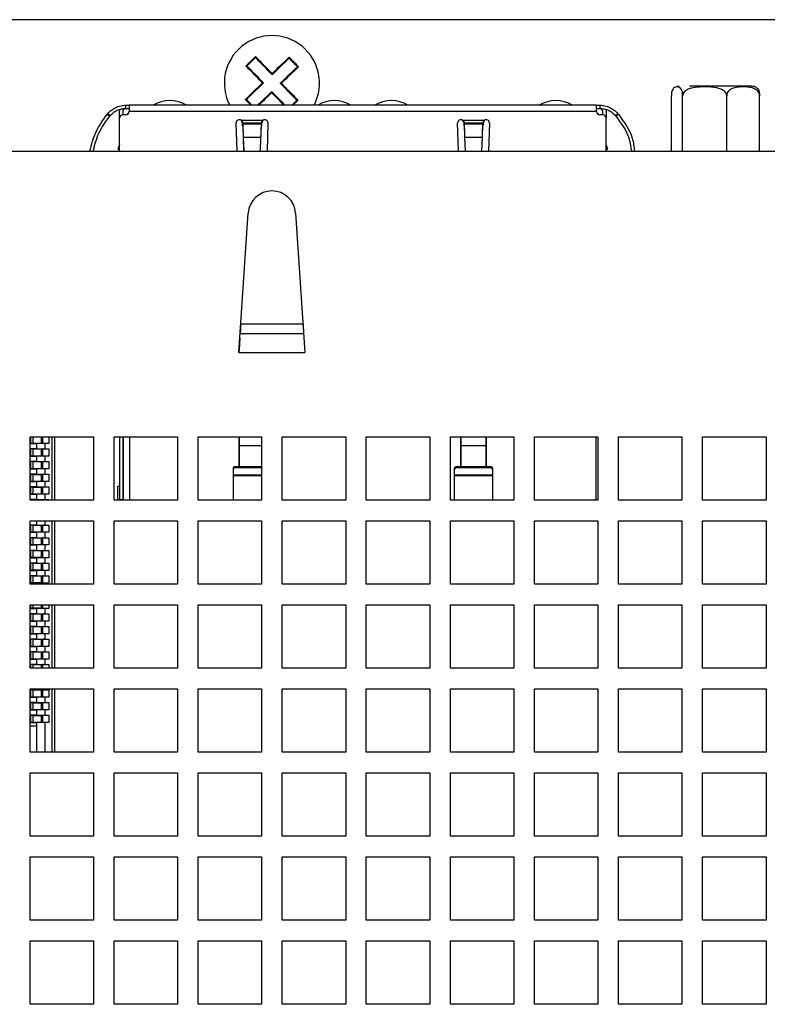
# Model space of a CAD drawing. Extents: x 121 to 1374, y 21 to 1166.
# Drawn here: x 380 to 428, y 284 to 346 of the extents above; entities that cross this region are included whole.
import ezdxf

# ---------------------------------------------------------------- set-up
doc = ezdxf.new("R2010")
doc.units = 0
doc.layers.get('0').update_dxf_attribs({"linetype": 'CONTINUOUS'})

msp = doc.modelspace()

# ---------------------------------------------------------------- linework, layer by layer
at = {"color": 7, "linetype": 'CONTINUOUS'}
for p, q in [((545.335, 345.995), (247.335, 345.995)), ((395.001, 343.378), (395.033, 343.345)), ((421.516, 337.695), (421.516, 341.195)), ((422.229, 337.695), (422.229, 341.195)), ((425.009, 337.695), (425.009, 341.195)), ((427.074, 337.695), (427.074, 341.195)), ((387.13, 340.4), (387.13, 340.6)), ((387.13, 340.6), (387.33, 340.6)), ((387.13, 340.4), (387.33, 340.4)), ((416.8, 340.6), (387.33, 340.6)), ((387.33, 340.6), (387.33, 340.2)), ((397.59, 340.6), (397.637, 340.646)), ((397.637, 340.646), (397.67, 340.613)), ((416.8, 340.2), (416.8, 340.6)), ((416.8, 340.6), (417, 340.6)), ((416.8, 340.4), (417, 340.4)), ((417, 340.6), (417, 340.4)), ((385.981, 340.065), (385.95, 340.028)), ((385.95, 340.028), (386.103, 339.899)), ((386.134, 339.936), (385.981, 340.065)), ((386.103, 339.899), (386.134, 339.936)), ((386.73, 339.8), (386.73, 340.2)), ((386.73, 337.695), (386.73, 339.8)), ((386.93, 340.2), (386.93, 340)), ((387.13, 340), (386.93, 340)), ((387.23, 340.05), (387.321, 340.142)), ((387.23, 340.027), (387.23, 340.05)), ((416.8, 340.2), (387.33, 340.2)), ((416.9, 340.05), (416.809, 340.142)), ((416.9, 340.05), (416.9, 340.027)), ((417.2, 340), (417, 340)), ((417.2, 340), (417.2, 340.2)), ((417.4, 340.2), (417.4, 339.8)), ((417.4, 337.695), (417.4, 339.8)), ((417.799, 340.125), (417.996, 339.936)), ((418.149, 340.065), (417.996, 339.936)), ((417.996, 339.936), (418.027, 339.899)), ((418.027, 339.899), (418.18, 340.028)), ((418.18, 340.028), (418.149, 340.065)), ((394.142, 337.695), (394.085, 339.48)), ((394.4, 339.65), (395.77, 339.65)), ((394.485, 339.45), (394.485, 339.55)), ((394.49, 339.477), (394.493, 339.421)), ((395.68, 339.477), (394.49, 339.477)), ((394.49, 339.304), (394.49, 339.477)), ((394.49, 339.304), (394.493, 339.247)), ((394.493, 339.421), (394.493, 339.247)), ((394.493, 339.421), (395.677, 339.421)), ((395.677, 339.421), (395.68, 339.477)), ((395.677, 339.247), (395.677, 339.421)), ((395.677, 339.247), (395.68, 339.304)), ((395.68, 339.477), (395.68, 339.304)), ((395.685, 339.55), (395.685, 339.45)), ((396.085, 339.48), (396.028, 337.695)), ((408.102, 337.695), (408.045, 339.48)), ((408.36, 339.65), (409.73, 339.65)), ((408.445, 339.45), (408.445, 339.55)), ((408.45, 339.304), (408.45, 339.477)), ((408.45, 339.477), (408.453, 339.421)), ((409.64, 339.477), (408.45, 339.477)), ((408.45, 339.304), (408.453, 339.247)), ((408.453, 339.421), (409.637, 339.421)), ((408.453, 339.421), (408.453, 339.247)), ((409.637, 339.421), (409.64, 339.477)), ((409.637, 339.247), (409.637, 339.421)), ((409.637, 339.247), (409.64, 339.304)), ((409.64, 339.477), (409.64, 339.304)), ((409.645, 339.55), (409.645, 339.45)), ((410.045, 339.48), (409.988, 337.695)), ((394.525, 338.589), (394.555, 337.695)), ((394.525, 338.589), (395.645, 338.589)), ((394.525, 338.589), (394.525, 338.535)), ((394.525, 338.535), (394.553, 337.695)), ((395.615, 337.695), (395.645, 338.589)), ((395.617, 337.695), (395.645, 338.535)), ((395.645, 338.535), (395.645, 338.589)), ((408.485, 338.589), (408.515, 337.695)), ((408.485, 338.589), (409.605, 338.589)), ((408.485, 338.589), (408.485, 338.535)), ((408.485, 338.535), (408.513, 337.695)), ((409.575, 337.695), (409.605, 338.589)), ((409.577, 337.695), (409.605, 338.535)), ((409.605, 338.535), (409.605, 338.589)), ((386.613, 337.825), (386.73, 337.778)), ((386.613, 337.825), (386.73, 337.778)), ((386.73, 338.114), (386.614, 337.825)), ((417.516, 337.825), (417.4, 338.114)), ((417.4, 337.778), (417.517, 337.825)), ((417.4, 337.778), (417.517, 337.825)), ((244.935, 337.695), (547.735, 337.695)), ((394.257, 325.014), (394.838, 333.795)), ((397.832, 333.795), (398.413, 325.014)), ((398.295, 326.795), (394.375, 326.795)), ((394.336, 326.205), (398.334, 326.205)), ((394.257, 325.014), (398.413, 325.014)), ((381.085, 319.695), (385.085, 319.695)), ((381.085, 315.695), (381.085, 319.695)), ((381.085, 319.265), (381.515, 319.265)), ((381.125, 319.695), (381.125, 319.27)), ((381.286, 319.27), (381.125, 319.27)), ((381.779, 319.27), (381.286, 319.27)), ((381.515, 318.925), (381.515, 319.265)), ((382.015, 319.265), (381.515, 319.265)), ((381.779, 319.695), (381.779, 319.27)), ((381.875, 319.27), (381.779, 319.27)), ((381.875, 319.695), (381.875, 319.27)), ((381.904, 319.27), (381.875, 319.27)), ((382.015, 319.265), (382.015, 318.925)), ((382.265, 319.265), (382.015, 319.265)), ((382.265, 319.695), (382.265, 319.265)), ((382.485, 315.695), (382.485, 319.695)), ((382.635, 319.695), (382.635, 315.695)), ((385.085, 319.695), (385.085, 315.695)), ((386.385, 319.695), (390.385, 319.695)), ((386.385, 315.695), (386.385, 319.695)), ((386.73, 319.695), (386.73, 315.72)), ((386.93, 319.695), (386.93, 315.72)), ((386.955, 319.695), (386.955, 315.695)), ((390.385, 319.695), (390.385, 315.695)), ((391.685, 319.695), (395.685, 319.695)), ((391.685, 315.695), (391.685, 319.695)), ((394.28, 317.794), (394.28, 319.695)), ((394.28, 319.535), (394.29, 319.535)), ((394.29, 319.125), (394.29, 319.695)), ((395.685, 319.695), (395.685, 315.695)), ((396.985, 319.695), (400.985, 319.695)), ((396.985, 315.695), (396.985, 319.695)), ((400.985, 319.695), (400.985, 315.695)), ((402.285, 319.695), (406.285, 319.695)), ((402.285, 315.695), (402.285, 319.695)), ((406.285, 319.695), (406.285, 315.695)), ((407.585, 319.695), (411.585, 319.695)), ((407.585, 315.695), (407.585, 319.695)), ((408.25, 317.794), (408.25, 319.695)), ((408.25, 319.535), (408.26, 319.535)), ((408.26, 319.125), (408.26, 319.695)), ((409.84, 319.125), (409.84, 319.695)), ((409.85, 319.695), (409.85, 317.794)), ((411.585, 319.695), (411.585, 315.695)), ((412.885, 319.695), (416.885, 319.695)), ((412.885, 315.695), (412.885, 319.695)), ((416.885, 319.695), (416.885, 315.695)), ((418.185, 319.695), (422.185, 319.695)), ((418.185, 315.695), (418.185, 319.695)), ((422.185, 319.695), (422.185, 315.695)), ((423.485, 319.695), (427.485, 319.695)), ((423.485, 315.695), (423.485, 319.695)), ((427.485, 319.695), (427.485, 315.695)), ((381.515, 318.925), (381.085, 318.925)), ((381.125, 318.92), (381.125, 318.47)), ((381.286, 318.92), (381.125, 318.92)), ((381.286, 318.47), (381.286, 318.92)), ((381.286, 318.92), (381.779, 318.92)), ((381.515, 318.925), (382.015, 318.925)), ((381.779, 318.92), (381.779, 318.47)), ((381.779, 318.92), (381.875, 318.92)), ((381.875, 318.92), (381.875, 318.47)), ((381.904, 318.92), (381.875, 318.92)), ((382.015, 318.925), (382.265, 318.925)), ((382.265, 318.925), (382.265, 318.465)), ((394.29, 318.62), (394.28, 318.62)), ((394.29, 317.794), (394.29, 319.125)), ((408.26, 318.62), (408.25, 318.62)), ((409.84, 319.125), (408.26, 319.125)), ((408.26, 317.794), (408.26, 319.125)), ((409.84, 317.794), (409.84, 319.125)), ((409.85, 318.62), (409.84, 318.62)), ((381.085, 318.465), (381.515, 318.465)), ((381.515, 318.125), (381.085, 318.125)), ((381.286, 318.47), (381.125, 318.47)), ((381.125, 318.12), (381.125, 317.67)), ((381.286, 318.12), (381.125, 318.12)), ((381.779, 318.47), (381.286, 318.47)), ((381.286, 317.67), (381.286, 318.12)), ((381.286, 318.12), (381.779, 318.12)), ((381.515, 318.125), (381.515, 318.465)), ((382.015, 318.465), (381.515, 318.465)), ((381.515, 318.125), (382.015, 318.125)), ((381.875, 318.47), (381.779, 318.47)), ((381.779, 318.12), (381.779, 317.67)), ((381.779, 318.12), (381.875, 318.12)), ((381.904, 318.47), (381.875, 318.47)), ((381.875, 318.12), (381.875, 317.67)), ((381.904, 318.12), (381.875, 318.12)), ((382.015, 318.465), (382.015, 318.125)), ((382.265, 318.465), (382.015, 318.465)), ((382.015, 318.125), (382.265, 318.125)), ((382.265, 318.125), (382.265, 317.665)), ((381.085, 317.665), (381.515, 317.665)), ((381.286, 317.67), (381.125, 317.67)), ((381.779, 317.67), (381.286, 317.67)), ((381.515, 317.325), (381.515, 317.665)), ((382.015, 317.665), (381.515, 317.665)), ((381.875, 317.67), (381.779, 317.67)), ((381.904, 317.67), (381.875, 317.67)), ((382.015, 317.665), (382.015, 317.325)), ((382.265, 317.665), (382.015, 317.665)), ((393.885, 317.7), (393.885, 317.632)), ((393.885, 317.632), (393.885, 317.289)), ((395.685, 317.794), (393.985, 317.794)), ((393.985, 317.726), (393.985, 317.794)), ((395.685, 317.726), (393.985, 317.726)), ((407.845, 317.632), (407.845, 317.7)), ((407.845, 317.289), (407.845, 317.632)), ((407.945, 317.726), (407.945, 317.794)), ((410.145, 317.794), (407.945, 317.794)), ((410.145, 317.726), (407.945, 317.726)), ((410.145, 317.794), (410.145, 317.726)), ((410.245, 317.7), (410.245, 317.632)), ((410.245, 317.632), (410.245, 317.289)), ((381.515, 317.325), (381.085, 317.325)), ((381.085, 316.865), (381.515, 316.865)), ((381.125, 317.32), (381.125, 316.87)), ((381.286, 317.32), (381.125, 317.32)), ((381.286, 316.87), (381.125, 316.87)), ((381.286, 316.87), (381.286, 317.32)), ((381.286, 317.32), (381.779, 317.32)), ((381.779, 316.87), (381.286, 316.87)), ((381.515, 317.325), (382.015, 317.325)), ((381.515, 316.525), (381.515, 316.865)), ((382.015, 316.865), (381.515, 316.865)), ((381.779, 317.32), (381.779, 316.87)), ((381.779, 317.32), (381.875, 317.32)), ((381.875, 316.87), (381.779, 316.87)), ((381.875, 317.32), (381.875, 316.87)), ((381.904, 317.32), (381.875, 317.32)), ((381.904, 316.87), (381.875, 316.87)), ((382.015, 317.325), (382.265, 317.325)), ((382.015, 316.865), (382.015, 316.525)), ((382.265, 316.865), (382.015, 316.865)), ((382.265, 317.325), (382.265, 316.865)), ((393.885, 317.289), (393.885, 317.22)), ((393.885, 317.22), (393.885, 315.695)), ((407.845, 317.289), (410.245, 317.289)), ((407.845, 317.22), (407.845, 317.289)), ((410.245, 317.22), (407.845, 317.22)), ((407.845, 315.695), (407.845, 317.22)), ((410.245, 317.289), (410.245, 317.22)), ((410.245, 317.22), (410.245, 315.695)), ((381.515, 316.525), (381.085, 316.525)), ((381.125, 316.52), (381.125, 316.07)), ((381.286, 316.52), (381.125, 316.52)), ((381.286, 316.07), (381.286, 316.52)), ((381.286, 316.52), (381.779, 316.52)), ((381.515, 316.525), (382.015, 316.525)), ((381.779, 316.52), (381.779, 316.07)), ((381.779, 316.52), (381.875, 316.52)), ((381.875, 316.52), (381.875, 316.07)), ((381.904, 316.52), (381.875, 316.52)), ((382.015, 316.525), (382.265, 316.525)), ((382.265, 316.525), (382.265, 316.065)), ((386.63, 315.695), (386.63, 316.57)), ((386.63, 316.57), (386.73, 316.57)), ((386.93, 316.57), (386.955, 316.57)), ((381.085, 316.065), (381.515, 316.065)), ((381.515, 315.725), (381.085, 315.725)), ((385.085, 315.695), (381.085, 315.695)), ((381.286, 316.07), (381.125, 316.07)), ((381.125, 315.72), (381.125, 315.695)), ((381.286, 315.72), (381.125, 315.72)), ((381.779, 316.07), (381.286, 316.07)), ((381.286, 315.72), (381.779, 315.72)), ((381.515, 315.725), (381.515, 316.065)), ((382.015, 316.065), (381.515, 316.065)), ((381.515, 315.725), (382.015, 315.725)), ((381.875, 316.07), (381.779, 316.07)), ((381.779, 315.72), (381.779, 315.695)), ((381.779, 315.72), (381.875, 315.72)), ((381.904, 316.07), (381.875, 316.07)), ((381.875, 315.72), (381.875, 315.695)), ((381.904, 315.72), (381.875, 315.72)), ((382.015, 316.065), (382.015, 315.725)), ((382.265, 316.065), (382.015, 316.065)), ((382.015, 315.725), (382.265, 315.725)), ((382.265, 315.725), (382.265, 315.695)), ((390.385, 315.695), (386.385, 315.695)), ((386.93, 315.72), (386.73, 315.72)), ((386.73, 315.72), (386.73, 315.695)), ((386.93, 315.72), (386.93, 315.695)), ((395.685, 315.695), (391.685, 315.695)), ((400.985, 315.695), (396.985, 315.695)), ((406.285, 315.695), (402.285, 315.695)), ((411.585, 315.695), (407.585, 315.695)), ((416.885, 315.695), (412.885, 315.695)), ((422.185, 315.695), (418.185, 315.695)), ((427.485, 315.695), (423.485, 315.695)), ((381.085, 314.395), (385.085, 314.395)), ((381.085, 310.395), (381.085, 314.395)), ((381.515, 314.125), (381.515, 314.395)), ((382.015, 314.395), (382.015, 314.125)), ((382.485, 310.395), (382.485, 314.395)), ((382.635, 314.395), (382.635, 310.395)), ((385.085, 314.395), (385.085, 310.395)), ((386.385, 314.395), (390.385, 314.395)), ((386.385, 310.395), (386.385, 314.395)), ((390.385, 314.395), (390.385, 310.395)), ((391.685, 314.395), (395.685, 314.395)), ((391.685, 310.395), (391.685, 314.395)), ((395.685, 314.395), (395.685, 310.395)), ((396.985, 314.395), (400.985, 314.395)), ((396.985, 310.395), (396.985, 314.395)), ((400.985, 314.395), (400.985, 310.395)), ((402.285, 314.395), (406.285, 314.395)), ((402.285, 310.395), (402.285, 314.395)), ((406.285, 314.395), (406.285, 310.395)), ((407.585, 314.395), (411.585, 314.395)), ((407.585, 310.395), (407.585, 314.395)), ((411.585, 314.395), (411.585, 310.395)), ((412.885, 314.395), (416.885, 314.395)), ((412.885, 310.395), (412.885, 314.395)), ((416.885, 314.395), (416.885, 310.395)), ((418.185, 314.395), (422.185, 314.395)), ((418.185, 310.395), (418.185, 314.395)), ((422.185, 314.395), (422.185, 310.395)), ((423.485, 314.395), (427.485, 314.395)), ((423.485, 310.395), (423.485, 314.395)), ((427.485, 314.395), (427.485, 310.395)), ((381.515, 314.125), (381.085, 314.125)), ((381.085, 313.665), (381.515, 313.665)), ((381.125, 314.12), (381.125, 313.67)), ((381.286, 314.12), (381.125, 314.12)), ((381.286, 313.67), (381.125, 313.67)), ((381.286, 313.67), (381.286, 314.12)), ((381.286, 314.12), (381.779, 314.12)), ((381.779, 313.67), (381.286, 313.67)), ((381.515, 314.125), (382.015, 314.125)), ((381.515, 313.325), (381.515, 313.665)), ((382.015, 313.665), (381.515, 313.665)), ((381.779, 314.12), (381.779, 313.67)), ((381.779, 314.12), (381.875, 314.12)), ((381.875, 313.67), (381.779, 313.67)), ((381.875, 314.12), (381.875, 313.67)), ((381.904, 314.12), (381.875, 314.12)), ((381.904, 313.67), (381.875, 313.67)), ((382.015, 314.125), (382.265, 314.125)), ((382.015, 313.665), (382.015, 313.325)), ((382.265, 313.665), (382.015, 313.665)), ((382.265, 314.125), (382.265, 313.665)), ((381.515, 313.325), (381.085, 313.325)), ((381.125, 313.32), (381.125, 312.87)), ((381.286, 313.32), (381.125, 313.32)), ((381.286, 312.87), (381.286, 313.32)), ((381.286, 313.32), (381.779, 313.32)), ((381.515, 313.325), (382.015, 313.325)), ((381.779, 313.32), (381.779, 312.87)), ((381.779, 313.32), (381.875, 313.32)), ((381.875, 313.32), (381.875, 312.87)), ((381.904, 313.32), (381.875, 313.32)), ((382.015, 313.325), (382.265, 313.325)), ((382.265, 313.325), (382.265, 312.865)), ((381.085, 312.865), (381.515, 312.865)), ((381.515, 312.525), (381.085, 312.525)), ((381.286, 312.87), (381.125, 312.87)), ((381.125, 312.52), (381.125, 312.07)), ((381.286, 312.52), (381.125, 312.52)), ((381.779, 312.87), (381.286, 312.87)), ((381.286, 312.07), (381.286, 312.52)), ((381.286, 312.52), (381.779, 312.52)), ((381.515, 312.525), (381.515, 312.865)), ((382.015, 312.865), (381.515, 312.865)), ((381.515, 312.525), (382.015, 312.525)), ((381.875, 312.87), (381.779, 312.87)), ((381.779, 312.52), (381.779, 312.07)), ((381.779, 312.52), (381.875, 312.52)), ((381.904, 312.87), (381.875, 312.87)), ((381.875, 312.52), (381.875, 312.07)), ((381.904, 312.52), (381.875, 312.52)), ((382.015, 312.865), (382.015, 312.525)), ((382.265, 312.865), (382.015, 312.865)), ((382.015, 312.525), (382.265, 312.525)), ((382.265, 312.525), (382.265, 312.065)), ((381.085, 312.065), (381.515, 312.065)), ((381.286, 312.07), (381.125, 312.07)), ((381.779, 312.07), (381.286, 312.07)), ((381.515, 311.725), (381.515, 312.065)), ((382.015, 312.065), (381.515, 312.065)), ((381.875, 312.07), (381.779, 312.07)), ((381.904, 312.07), (381.875, 312.07)), ((382.015, 312.065), (382.015, 311.725)), ((382.265, 312.065), (382.015, 312.065)), ((381.515, 311.725), (381.085, 311.725)), ((381.085, 311.265), (381.515, 311.265)), ((381.125, 311.72), (381.125, 311.27)), ((381.286, 311.72), (381.125, 311.72)), ((381.286, 311.27), (381.125, 311.27)), ((381.286, 311.27), (381.286, 311.72)), ((381.286, 311.72), (381.779, 311.72)), ((381.779, 311.27), (381.286, 311.27)), ((381.515, 311.725), (382.015, 311.725)), ((381.515, 310.925), (381.515, 311.265)), ((382.015, 311.265), (381.515, 311.265)), ((381.779, 311.72), (381.779, 311.27)), ((381.779, 311.72), (381.875, 311.72)), ((381.875, 311.27), (381.779, 311.27)), ((381.875, 311.72), (381.875, 311.27)), ((381.904, 311.72), (381.875, 311.72)), ((381.904, 311.27), (381.875, 311.27)), ((382.015, 311.725), (382.265, 311.725)), ((382.015, 311.265), (382.015, 310.925)), ((382.265, 311.265), (382.015, 311.265)), ((382.265, 311.725), (382.265, 311.265)), ((381.515, 310.925), (381.085, 310.925)), ((381.125, 310.92), (381.125, 310.47)), ((381.286, 310.92), (381.125, 310.92)), ((381.286, 310.47), (381.286, 310.92)), ((381.286, 310.92), (381.779, 310.92)), ((381.515, 310.925), (382.015, 310.925)), ((381.779, 310.92), (381.779, 310.47)), ((381.779, 310.92), (381.875, 310.92)), ((381.875, 310.92), (381.875, 310.47)), ((381.904, 310.92), (381.875, 310.92)), ((382.015, 310.925), (382.265, 310.925)), ((382.265, 310.925), (382.265, 310.465)), ((381.085, 310.465), (381.515, 310.465)), ((385.085, 310.395), (381.085, 310.395)), ((381.286, 310.47), (381.125, 310.47)), ((381.779, 310.47), (381.286, 310.47)), ((381.515, 310.395), (381.515, 310.465)), ((382.015, 310.465), (381.515, 310.465)), ((381.875, 310.47), (381.779, 310.47)), ((381.904, 310.47), (381.875, 310.47)), ((382.015, 310.465), (382.015, 310.395)), ((382.265, 310.465), (382.015, 310.465)), ((390.385, 310.395), (386.385, 310.395)), ((395.685, 310.395), (391.685, 310.395)), ((400.985, 310.395), (396.985, 310.395)), ((406.285, 310.395), (402.285, 310.395)), ((411.585, 310.395), (407.585, 310.395)), ((416.885, 310.395), (412.885, 310.395)), ((422.185, 310.395), (418.185, 310.395)), ((427.485, 310.395), (423.485, 310.395)), ((381.085, 309.095), (385.085, 309.095)), ((381.085, 305.095), (381.085, 309.095)), ((381.085, 308.865), (381.515, 308.865)), ((381.125, 309.095), (381.125, 308.87)), ((381.286, 308.87), (381.125, 308.87)), ((381.779, 308.87), (381.286, 308.87)), ((381.515, 308.525), (381.515, 308.865)), ((382.015, 308.865), (381.515, 308.865)), ((381.779, 309.095), (381.779, 308.87)), ((381.875, 308.87), (381.779, 308.87)), ((381.875, 309.095), (381.875, 308.87)), ((381.904, 308.87), (381.875, 308.87)), ((382.015, 308.865), (382.015, 308.525)), ((382.265, 308.865), (382.015, 308.865)), ((382.265, 309.095), (382.265, 308.865)), ((382.485, 305.095), (382.485, 309.095)), ((382.635, 309.095), (382.635, 305.095)), ((385.085, 309.095), (385.085, 305.095)), ((386.385, 309.095), (390.385, 309.095)), ((386.385, 305.095), (386.385, 309.095)), ((390.385, 309.095), (390.385, 305.095)), ((391.685, 309.095), (395.685, 309.095)), ((391.685, 305.095), (391.685, 309.095)), ((395.685, 309.095), (395.685, 305.095)), ((396.985, 309.095), (400.985, 309.095)), ((396.985, 305.095), (396.985, 309.095)), ((400.985, 309.095), (400.985, 305.095)), ((402.285, 309.095), (406.285, 309.095)), ((402.285, 305.095), (402.285, 309.095)), ((406.285, 309.095), (406.285, 305.095)), ((407.585, 309.095), (411.585, 309.095)), ((407.585, 305.095), (407.585, 309.095)), ((411.585, 309.095), (411.585, 305.095)), ((412.885, 309.095), (416.885, 309.095)), ((412.885, 305.095), (412.885, 309.095)), ((416.885, 309.095), (416.885, 305.095)), ((418.185, 309.095), (422.185, 309.095)), ((418.185, 305.095), (418.185, 309.095)), ((422.185, 309.095), (422.185, 305.095)), ((423.485, 309.095), (427.485, 309.095)), ((423.485, 305.095), (423.485, 309.095)), ((427.485, 309.095), (427.485, 305.095)), ((381.515, 308.525), (381.085, 308.525)), ((381.085, 308.065), (381.515, 308.065)), ((381.125, 308.52), (381.125, 308.07)), ((381.286, 308.52), (381.125, 308.52)), ((381.286, 308.07), (381.125, 308.07)), ((381.286, 308.07), (381.286, 308.52)), ((381.286, 308.52), (381.779, 308.52)), ((381.779, 308.07), (381.286, 308.07)), ((381.515, 308.525), (382.015, 308.525)), ((381.515, 307.725), (381.515, 308.065)), ((382.015, 308.065), (381.515, 308.065)), ((381.779, 308.52), (381.779, 308.07)), ((381.779, 308.52), (381.875, 308.52)), ((381.875, 308.07), (381.779, 308.07)), ((381.875, 308.52), (381.875, 308.07)), ((381.904, 308.52), (381.875, 308.52)), ((381.904, 308.07), (381.875, 308.07)), ((382.015, 308.525), (382.265, 308.525)), ((382.015, 308.065), (382.015, 307.725)), ((382.265, 308.065), (382.015, 308.065)), ((382.265, 308.525), (382.265, 308.065)), ((381.515, 307.725), (381.085, 307.725)), ((381.125, 307.72), (381.125, 307.27)), ((381.286, 307.72), (381.125, 307.72)), ((381.286, 307.27), (381.286, 307.72)), ((381.286, 307.72), (381.779, 307.72)), ((381.515, 307.725), (382.015, 307.725)), ((381.779, 307.72), (381.779, 307.27)), ((381.779, 307.72), (381.875, 307.72)), ((381.875, 307.72), (381.875, 307.27)), ((381.904, 307.72), (381.875, 307.72)), ((382.015, 307.725), (382.265, 307.725)), ((382.265, 307.725), (382.265, 307.265)), ((381.085, 307.265), (381.515, 307.265)), ((381.515, 306.925), (381.085, 306.925)), ((381.286, 307.27), (381.125, 307.27)), ((381.125, 306.92), (381.125, 306.47)), ((381.286, 306.92), (381.125, 306.92)), ((381.779, 307.27), (381.286, 307.27)), ((381.286, 306.47), (381.286, 306.92)), ((381.286, 306.92), (381.779, 306.92)), ((381.515, 306.925), (381.515, 307.265)), ((382.015, 307.265), (381.515, 307.265)), ((381.515, 306.925), (382.015, 306.925)), ((381.875, 307.27), (381.779, 307.27)), ((381.779, 306.92), (381.779, 306.47)), ((381.779, 306.92), (381.875, 306.92)), ((381.904, 307.27), (381.875, 307.27)), ((381.875, 306.92), (381.875, 306.47)), ((381.904, 306.92), (381.875, 306.92)), ((382.015, 307.265), (382.015, 306.925)), ((382.265, 307.265), (382.015, 307.265)), ((382.015, 306.925), (382.265, 306.925)), ((382.265, 306.925), (382.265, 306.465)), ((381.085, 306.465), (381.515, 306.465)), ((381.286, 306.47), (381.125, 306.47)), ((381.779, 306.47), (381.286, 306.47)), ((381.515, 306.125), (381.515, 306.465)), ((382.015, 306.465), (381.515, 306.465)), ((381.875, 306.47), (381.779, 306.47)), ((381.904, 306.47), (381.875, 306.47)), ((382.015, 306.465), (382.015, 306.125)), ((382.265, 306.465), (382.015, 306.465)), ((381.515, 306.125), (381.085, 306.125)), ((381.085, 305.665), (381.515, 305.665)), ((381.125, 306.12), (381.125, 305.67)), ((381.286, 306.12), (381.125, 306.12)), ((381.286, 305.67), (381.125, 305.67)), ((381.286, 305.67), (381.286, 306.12)), ((381.286, 306.12), (381.779, 306.12)), ((381.779, 305.67), (381.286, 305.67)), ((381.515, 306.125), (382.015, 306.125)), ((381.515, 305.325), (381.515, 305.665)), ((382.015, 305.665), (381.515, 305.665)), ((381.779, 306.12), (381.779, 305.67)), ((381.779, 306.12), (381.875, 306.12)), ((381.875, 305.67), (381.779, 305.67)), ((381.875, 306.12), (381.875, 305.67)), ((381.904, 306.12), (381.875, 306.12)), ((381.904, 305.67), (381.875, 305.67)), ((382.015, 306.125), (382.265, 306.125)), ((382.015, 305.665), (382.015, 305.325)), ((382.265, 305.665), (382.015, 305.665)), ((382.265, 306.125), (382.265, 305.665)), ((381.515, 305.325), (381.085, 305.325)), ((385.085, 305.095), (381.085, 305.095)), ((381.125, 305.32), (381.125, 305.095)), ((381.286, 305.32), (381.125, 305.32)), ((381.286, 305.32), (381.779, 305.32)), ((381.515, 305.325), (382.015, 305.325)), ((381.779, 305.32), (381.779, 305.095)), ((381.779, 305.32), (381.875, 305.32)), ((381.875, 305.32), (381.875, 305.095)), ((381.904, 305.32), (381.875, 305.32)), ((382.015, 305.325), (382.265, 305.325)), ((382.265, 305.325), (382.265, 305.095)), ((390.385, 305.095), (386.385, 305.095)), ((395.685, 305.095), (391.685, 305.095)), ((400.985, 305.095), (396.985, 305.095)), ((406.285, 305.095), (402.285, 305.095)), ((411.585, 305.095), (407.585, 305.095)), ((416.885, 305.095), (412.885, 305.095)), ((422.185, 305.095), (418.185, 305.095)), ((427.485, 305.095), (423.485, 305.095)), ((381.085, 303.795), (385.085, 303.795)), ((381.085, 299.795), (381.085, 303.795)), ((381.515, 303.725), (381.085, 303.725)), ((381.125, 303.72), (381.125, 303.27)), ((381.286, 303.72), (381.125, 303.72)), ((381.286, 303.27), (381.286, 303.72)), ((381.286, 303.72), (381.779, 303.72)), ((381.515, 303.725), (381.515, 303.795)), ((381.515, 303.725), (382.015, 303.725)), ((381.779, 303.72), (381.779, 303.27)), ((381.779, 303.72), (381.875, 303.72)), ((381.875, 303.72), (381.875, 303.27)), ((381.904, 303.72), (381.875, 303.72)), ((382.015, 303.795), (382.015, 303.725)), ((382.015, 303.725), (382.265, 303.725)), ((382.265, 303.725), (382.265, 303.265)), ((382.485, 299.795), (382.485, 303.795)), ((382.635, 303.795), (382.635, 299.795)), ((385.085, 303.795), (385.085, 299.795)), ((386.385, 303.795), (390.385, 303.795)), ((386.385, 299.795), (386.385, 303.795)), ((390.385, 303.795), (390.385, 299.795)), ((391.685, 303.795), (395.685, 303.795)), ((391.685, 299.795), (391.685, 303.795)), ((395.685, 303.795), (395.685, 299.795)), ((396.985, 303.795), (400.985, 303.795)), ((396.985, 299.795), (396.985, 303.795)), ((400.985, 303.795), (400.985, 299.795)), ((402.285, 303.795), (406.285, 303.795)), ((402.285, 299.795), (402.285, 303.795)), ((406.285, 303.795), (406.285, 299.795)), ((407.585, 303.795), (411.585, 303.795)), ((407.585, 299.795), (407.585, 303.795)), ((411.585, 303.795), (411.585, 299.795)), ((412.885, 303.795), (416.885, 303.795)), ((412.885, 299.795), (412.885, 303.795)), ((416.885, 303.795), (416.885, 299.795)), ((418.185, 303.795), (422.185, 303.795)), ((418.185, 299.795), (418.185, 303.795)), ((422.185, 303.795), (422.185, 299.795)), ((423.485, 303.795), (427.485, 303.795)), ((423.485, 299.795), (423.485, 303.795)), ((427.485, 303.795), (427.485, 299.795)), ((381.085, 303.265), (381.515, 303.265)), ((381.286, 303.27), (381.125, 303.27)), ((381.779, 303.27), (381.286, 303.27)), ((381.515, 302.925), (381.515, 303.265)), ((382.015, 303.265), (381.515, 303.265)), ((381.875, 303.27), (381.779, 303.27)), ((381.904, 303.27), (381.875, 303.27)), ((382.015, 303.265), (382.015, 302.925)), ((382.265, 303.265), (382.015, 303.265)), ((381.515, 302.925), (381.085, 302.925)), ((381.085, 302.465), (381.515, 302.465)), ((381.125, 302.92), (381.125, 302.47)), ((381.286, 302.92), (381.125, 302.92)), ((381.286, 302.47), (381.125, 302.47)), ((381.286, 302.47), (381.286, 302.92)), ((381.286, 302.92), (381.779, 302.92)), ((381.779, 302.47), (381.286, 302.47)), ((381.515, 302.925), (382.015, 302.925)), ((381.515, 302.125), (381.515, 302.465)), ((382.015, 302.465), (381.515, 302.465)), ((381.779, 302.92), (381.779, 302.47)), ((381.779, 302.92), (381.875, 302.92)), ((381.875, 302.47), (381.779, 302.47)), ((381.875, 302.92), (381.875, 302.47)), ((381.904, 302.92), (381.875, 302.92)), ((381.904, 302.47), (381.875, 302.47)), ((382.015, 302.925), (382.265, 302.925)), ((382.015, 302.465), (382.015, 302.125)), ((382.265, 302.465), (382.015, 302.465)), ((382.265, 302.925), (382.265, 302.465)), ((381.515, 302.125), (381.085, 302.125)), ((381.125, 302.12), (381.125, 301.67)), ((381.286, 302.12), (381.125, 302.12)), ((381.286, 301.67), (381.286, 302.12)), ((381.286, 302.12), (381.779, 302.12)), ((381.515, 302.125), (382.015, 302.125)), ((381.779, 302.12), (381.779, 301.67)), ((381.779, 302.12), (381.875, 302.12)), ((381.875, 302.12), (381.875, 301.67)), ((381.904, 302.12), (381.875, 302.12)), ((382.015, 302.125), (382.265, 302.125)), ((382.265, 302.125), (382.265, 301.665)), ((381.085, 301.665), (381.515, 301.665)), ((381.515, 301.435), (381.085, 301.435)), ((381.286, 301.67), (381.125, 301.67)), ((381.779, 301.67), (381.286, 301.67)), ((381.515, 299.795), (381.515, 301.665)), ((382.015, 301.665), (381.515, 301.665)), ((381.875, 301.67), (381.779, 301.67)), ((381.904, 301.67), (381.875, 301.67)), ((382.015, 301.665), (382.015, 299.795)), ((382.265, 301.665), (382.015, 301.665)), ((385.085, 299.795), (381.085, 299.795)), ((390.385, 299.795), (386.385, 299.795)), ((395.685, 299.795), (391.685, 299.795)), ((400.985, 299.795), (396.985, 299.795)), ((406.285, 299.795), (402.285, 299.795)), ((411.585, 299.795), (407.585, 299.795)), ((416.885, 299.795), (412.885, 299.795)), ((422.185, 299.795), (418.185, 299.795)), ((427.485, 299.795), (423.485, 299.795)), ((381.085, 298.495), (385.085, 298.495)), ((381.085, 294.495), (381.085, 298.495)), ((385.085, 298.495), (385.085, 294.495)), ((386.385, 298.495), (390.385, 298.495)), ((386.385, 294.495), (386.385, 298.495)), ((390.385, 298.495), (390.385, 294.495)), ((391.685, 298.495), (395.685, 298.495)), ((391.685, 294.495), (391.685, 298.495)), ((395.685, 298.495), (395.685, 294.495)), ((396.985, 298.495), (400.985, 298.495)), ((396.985, 294.495), (396.985, 298.495)), ((400.985, 298.495), (400.985, 294.495)), ((402.285, 298.495), (406.285, 298.495)), ((402.285, 294.495), (402.285, 298.495)), ((406.285, 298.495), (406.285, 294.495)), ((407.585, 298.495), (411.585, 298.495)), ((407.585, 294.495), (407.585, 298.495)), ((411.585, 298.495), (411.585, 294.495)), ((412.885, 298.495), (416.885, 298.495)), ((412.885, 294.495), (412.885, 298.495)), ((416.885, 298.495), (416.885, 294.495)), ((418.185, 298.495), (422.185, 298.495)), ((418.185, 294.495), (418.185, 298.495)), ((422.185, 298.495), (422.185, 294.495)), ((423.485, 298.495), (427.485, 298.495)), ((423.485, 294.495), (423.485, 298.495)), ((427.485, 298.495), (427.485, 294.495)), ((385.085, 294.495), (381.085, 294.495)), ((390.385, 294.495), (386.385, 294.495)), ((395.685, 294.495), (391.685, 294.495)), ((400.985, 294.495), (396.985, 294.495)), ((406.285, 294.495), (402.285, 294.495)), ((411.585, 294.495), (407.585, 294.495)), ((416.885, 294.495), (412.885, 294.495)), ((422.185, 294.495), (418.185, 294.495)), ((427.485, 294.495), (423.485, 294.495)), ((381.085, 293.195), (385.085, 293.195)), ((381.085, 289.195), (381.085, 293.195)), ((385.085, 293.195), (385.085, 289.195)), ((386.385, 293.195), (390.385, 293.195)), ((386.385, 289.195), (386.385, 293.195)), ((390.385, 293.195), (390.385, 289.195)), ((391.685, 293.195), (395.685, 293.195)), ((391.685, 289.195), (391.685, 293.195)), ((395.685, 293.195), (395.685, 289.195)), ((396.985, 293.195), (400.985, 293.195)), ((396.985, 289.195), (396.985, 293.195)), ((400.985, 293.195), (400.985, 289.195)), ((402.285, 293.195), (406.285, 293.195)), ((402.285, 289.195), (402.285, 293.195)), ((406.285, 293.195), (406.285, 289.195)), ((407.585, 293.195), (411.585, 293.195)), ((407.585, 289.195), (407.585, 293.195)), ((411.585, 293.195), (411.585, 289.195)), ((412.885, 293.195), (416.885, 293.195)), ((412.885, 289.195), (412.885, 293.195)), ((416.885, 293.195), (416.885, 289.195)), ((418.185, 293.195), (422.185, 293.195)), ((418.185, 289.195), (418.185, 293.195)), ((422.185, 293.195), (422.185, 289.195)), ((423.485, 293.195), (427.485, 293.195)), ((423.485, 289.195), (423.485, 293.195)), ((427.485, 293.195), (427.485, 289.195)), ((385.085, 289.195), (381.085, 289.195)), ((390.385, 289.195), (386.385, 289.195)), ((395.685, 289.195), (391.685, 289.195)), ((400.985, 289.195), (396.985, 289.195)), ((406.285, 289.195), (402.285, 289.195)), ((411.585, 289.195), (407.585, 289.195)), ((416.885, 289.195), (412.885, 289.195)), ((422.185, 289.195), (418.185, 289.195)), ((427.485, 289.195), (423.485, 289.195)), ((381.085, 287.895), (385.085, 287.895)), ((381.085, 283.895), (381.085, 287.895)), ((385.085, 287.895), (385.085, 283.895)), ((386.385, 287.895), (390.385, 287.895)), ((386.385, 283.895), (386.385, 287.895)), ((390.385, 287.895), (390.385, 283.895)), ((391.685, 287.895), (395.685, 287.895)), ((391.685, 283.895), (391.685, 287.895)), ((395.685, 287.895), (395.685, 283.895)), ((396.985, 287.895), (400.985, 287.895)), ((396.985, 283.895), (396.985, 287.895)), ((400.985, 287.895), (400.985, 283.895)), ((402.285, 287.895), (406.285, 287.895)), ((402.285, 283.895), (402.285, 287.895)), ((406.285, 287.895), (406.285, 283.895)), ((407.585, 287.895), (411.585, 287.895)), ((407.585, 283.895), (407.585, 287.895)), ((411.585, 287.895), (411.585, 283.895)), ((412.885, 287.895), (416.885, 287.895)), ((412.885, 283.895), (412.885, 287.895)), ((416.885, 287.895), (416.885, 283.895)), ((418.185, 287.895), (422.185, 287.895)), ((418.185, 283.895), (418.185, 287.895)), ((422.185, 287.895), (422.185, 283.895)), ((423.485, 287.895), (427.485, 287.895)), ((423.485, 283.895), (423.485, 287.895)), ((427.485, 287.895), (427.485, 283.895)), ((385.085, 283.895), (381.085, 283.895)), ((390.385, 283.895), (386.385, 283.895)), ((395.685, 283.895), (391.685, 283.895)), ((400.985, 283.895), (396.985, 283.895)), ((406.285, 283.895), (402.285, 283.895)), ((411.585, 283.895), (407.585, 283.895)), ((416.885, 283.895), (412.885, 283.895)), ((422.185, 283.895), (418.185, 283.895)), ((427.485, 283.895), (423.485, 283.895))]:
    msp.add_line(p, q, dxfattribs=at)
at = {"color": 1, "linetype": 'CONTINUOUS'}
for p, q in [((381.286, 319.27), (381.286, 319.695)), ((387.355, 319.695), (387.355, 315.695)), ((416.775, 315.695), (416.775, 319.695)), ((395.685, 319.125), (394.29, 319.125)), ((393.885, 317.289), (395.685, 317.289)), ((395.685, 317.22), (393.885, 317.22)), ((381.286, 315.695), (381.286, 315.72)), ((381.286, 308.87), (381.286, 309.095)), ((381.286, 305.095), (381.286, 305.32))]:
    msp.add_line(p, q, dxfattribs=at)
at = {"color": 7, "linetype": 'CONTINUOUS', "flags": 128}
for points in [[(395.001, 343.378), (395.039, 343.415), (395.077, 343.452), (395.115, 343.489), (395.154, 343.526), (395.192, 343.563), (395.23, 343.6), (395.268, 343.636), (395.306, 343.673)], [(396.346, 342.596), (396.484, 342.729), (396.621, 342.862), (396.758, 342.994), (396.893, 343.124), (397.028, 343.254), (397.161, 343.383), (397.293, 343.51), (397.423, 343.636)], [(394.695, 343.083), (394.733, 343.12), (394.771, 343.157), (394.809, 343.194), (394.848, 343.23), (394.886, 343.267), (394.924, 343.304), (394.962, 343.341), (395.001, 343.378)], [(398.013, 343.024), (397.883, 342.899), (397.751, 342.771), (397.618, 342.643), (397.483, 342.513), (397.348, 342.382), (397.211, 342.25), (397.074, 342.118), (396.936, 341.985)], [(394.657, 340.967), (394.787, 341.092), (394.919, 341.219), (395.052, 341.348), (395.187, 341.478), (395.323, 341.609), (395.459, 341.74), (395.596, 341.873), (395.734, 342.006)], [(396.324, 341.395), (396.187, 341.262), (396.049, 341.129), (395.913, 340.997), (395.777, 340.866), (395.643, 340.737), (395.509, 340.608), (395.501, 340.6)], [(386.73, 340.2), (386.738, 340.278), (386.755, 340.34)], [(397.975, 340.908), (397.937, 340.871), (397.899, 340.834), (397.861, 340.797), (397.823, 340.76), (397.784, 340.723), (397.746, 340.687), (397.708, 340.65), (397.67, 340.613)], [(417.376, 340.338), (417.392, 340.278), (417.4, 340.2)], [(394.317, 325.923), (394.309, 325.808), (394.298, 325.633), (394.285, 325.439), (394.271, 325.23), (394.257, 325.014)]]:
    msp.add_lwpolyline(points, dxfattribs=at)
at = {"color": 7, "linetype": 'CONTINUOUS'}
for centre, radius, start, end in [((396.335, 341.995), 3, 332.28978, 207.71022), ((422.008, 341.195), 0.6, 90, 119.91642), ((426.582, 341.195), 0.6, 60.1314, 90), ((387.13, 340.2), 0.2, 90, 180), ((389.898, 338.895), 2, 58.48463, 121.58413), ((400.268, 338.895), 2, 58.48463, 121.51537), ((403.868, 338.895), 2, 58.48463, 121.58413), ((414.238, 338.895), 2, 58.48463, 121.51537), ((417, 340.2), 0.2, 0, 90), ((386.93, 339.8), 0.2, 90, 180), ((387.13, 340.2), 0.2, 270, 360), ((417, 340.2), 0.2, 180, 270), ((417.2, 339.8), 0.2, 360, 90), ((394.285, 339.487), 0.2, 54.80289, 181.82093), ((395.885, 339.487), 0.2, 358.17907, 125.19711), ((408.245, 339.487), 0.2, 54.80289, 181.82093), ((409.845, 339.487), 0.2, 358.17907, 125.19711), ((396.335, 333.695), 1.5, 3.78908, 176.21092), ((393.982, 317.697), 0.0971, 88.27457, 178.16379), ((393.982, 317.628), 0.0971, 88.27456, 178.16379), ((407.942, 317.697), 0.0971, 88.27456, 178.16379), ((407.942, 317.628), 0.0971, 88.27456, 178.16379), ((410.148, 317.697), 0.0971, 1.83621, 91.72544), ((410.148, 317.628), 0.0971, 1.83621, 91.72543)]:
    msp.add_arc(centre, radius, start, end, dxfattribs=at)
for centre, major_axis, ratio, start_param, end_param in [((394.415, 327.395), (0.079, 1.2), 0.000011, 2.094389, 3.016265), ((398.256, 327.395), (-0.079, 1.2), 0.000014, 2.0944, 3.016263)]:
    msp.add_ellipse(centre, major_axis=major_axis, ratio=ratio, start_param=start_param, end_param=end_param, dxfattribs=at)
for points, knots in [([(395.305, 343.607), (395.265, 343.568), (395.174, 343.481), (395.084, 343.393), (395.033, 343.345)], [0, 0, 0, 0, 0.443053, 1, 1, 1, 1]), ([(396.345, 342.526), (396.301, 342.571), (396.169, 342.708), (395.951, 342.933), (395.645, 343.251), (395.432, 343.471), (395.303, 343.605)], [0, 0, 0, 0, 0.123415, 0.370366, 0.617316, 1, 1, 1, 1]), ([(395.305, 343.607), (395.305, 343.618), (395.306, 343.64), (395.306, 343.662), (395.306, 343.673)], [0, 0, 0, 0, 0.499999, 1, 1, 1, 1]), ([(395.306, 343.673), (395.348, 343.63), (395.471, 343.502), (395.705, 343.26), (396.01, 342.944), (396.234, 342.712), (396.346, 342.596)], [0, 0, 0, 0, 0.123475, 0.370542, 0.683969, 1, 1, 1, 1]), ([(397.424, 343.567), (397.381, 343.526), (397.252, 343.402), (397.033, 343.191), (396.717, 342.885), (396.485, 342.662), (396.345, 342.526)], [0, 0, 0, 0, 0.123415, 0.370365, 0.617315, 1, 1, 1, 1]), ([(397.423, 343.636), (397.423, 343.625), (397.422, 343.603), (397.422, 343.581), (397.422, 343.57)], [0, 0, 0, 0, 0.499999, 1, 1, 1, 1]), ([(397.947, 343.025), (397.908, 343.066), (397.801, 343.176), (397.626, 343.358), (397.49, 343.499), (397.422, 343.57)], [0, 0, 0, 0, 0.221567, 0.6100973, 1, 1, 1, 1]), ([(397.423, 343.636), (397.461, 343.595), (397.579, 343.474), (397.776, 343.27), (397.934, 343.106), (398.013, 343.024)], [0, 0, 0, 0, 0.19715, 0.597636, 1, 1, 1, 1]), ([(395.734, 342.006), (395.691, 342.051), (395.471, 342.279), (395.118, 342.644), (394.823, 342.95), (394.695, 343.083)], [0, 0, 0, 0, 0.123517, 0.618775, 1, 1, 1, 1]), ([(394.761, 343.082), (394.75, 343.082), (394.728, 343.083), (394.706, 343.083), (394.695, 343.083)], [0, 0, 0, 0, 0.499998, 1, 1, 1, 1]), ([(395.033, 343.345), (394.993, 343.306), (394.902, 343.218), (394.811, 343.131), (394.761, 343.082)], [0, 0, 0, 0, 0.443053, 1, 1, 1, 1]), ([(394.763, 343.084), (394.805, 343.041), (394.929, 342.913), (395.14, 342.694), (395.445, 342.377), (395.669, 342.146), (395.805, 342.005)], [0, 0, 0, 0, 0.123415, 0.370366, 0.617316, 1, 1, 1, 1]), ([(396.865, 341.986), (396.911, 342.03), (397.047, 342.162), (397.273, 342.38), (397.59, 342.686), (397.811, 342.898), (397.945, 343.028)], [0, 0, 0, 0, 0.123415, 0.370365, 0.617315, 1, 1, 1, 1]), ([(397.947, 343.025), (397.958, 343.025), (397.98, 343.025), (398.002, 343.024), (398.013, 343.024)], [0, 0, 0, 0, 0.499999, 1, 1, 1, 1]), ([(396.345, 342.526), (396.345, 342.537), (396.345, 342.561), (396.346, 342.584), (396.346, 342.596)], [0, 0, 0, 0, 0.499999, 1, 1, 1, 1]), ([(395.805, 342.005), (395.759, 341.961), (395.623, 341.829), (395.397, 341.611), (395.08, 341.305), (394.859, 341.092), (394.726, 340.963)], [0, 0, 0, 0, 0.123415, 0.370365, 0.617315, 1, 1, 1, 1]), ([(395.805, 342.005), (395.793, 342.005), (395.77, 342.005), (395.746, 342.006), (395.734, 342.006)], [0, 0, 0, 0, 0.499999, 1, 1, 1, 1]), ([(396.865, 341.986), (396.877, 341.986), (396.901, 341.985), (396.924, 341.985), (396.936, 341.985)], [0, 0, 0, 0, 0.4999989, 1, 1, 1, 1]), ([(397.907, 340.907), (397.866, 340.95), (397.742, 341.078), (397.53, 341.297), (397.225, 341.613), (397.001, 341.845), (396.865, 341.986)], [0, 0, 0, 0, 0.123415, 0.370366, 0.617316, 1, 1, 1, 1]), ([(396.936, 341.985), (396.98, 341.939), (397.199, 341.712), (397.552, 341.347), (397.847, 341.041), (397.975, 340.908)], [0, 0, 0, 0, 0.123517, 0.618775, 1, 1, 1, 1]), ([(422.229, 341.195), (422.228, 341.231), (422.227, 341.302), (422.211, 341.415), (422.176, 341.544), (422.08, 341.719), (421.944, 341.759), (421.789, 341.756), (421.676, 341.708), (421.594, 341.597), (421.549, 341.479), (421.526, 341.361), (421.517, 341.266), (421.516, 341.212), (421.516, 341.195)], [0, 0, 0, 0, 0.031676, 0.063214, 0.113853, 0.199106, 0.439885, 0.600786, 0.76223, 0.850165, 0.911324, 0.951959, 0.984859, 1, 1, 1, 1]), ([(425.009, 341.195), (425.005, 341.231), (424.998, 341.302), (424.936, 341.415), (424.802, 341.544), (424.427, 341.719), (423.896, 341.759), (423.293, 341.756), (422.852, 341.708), (422.533, 341.597), (422.359, 341.479), (422.267, 341.361), (422.233, 341.266), (422.23, 341.212), (422.229, 341.195)], [0, 0, 0, 0, 0.031676, 0.063214, 0.113853, 0.199106, 0.439885, 0.600786, 0.76223, 0.850165, 0.911324, 0.951959, 0.984859, 1, 1, 1, 1]), ([(426.579, 341.795), (426.58, 341.795), (426.596, 341.795), (426.539, 341.795), (426.359, 341.795), (425.93, 341.795), (425.309, 341.795), (424.735, 341.795), (424.267, 341.795), (423.802, 341.795), (423.226, 341.795), (422.882, 341.795), (422.659, 341.795)], [0, 0, 0, 0, 0.005085, 0.091446, 0.177906, 0.336723, 0.49554, 0.581901, 0.668362, 0.754723, 0.841183, 1, 1, 1, 1]), ([(427.074, 341.195), (427.072, 341.231), (427.066, 341.302), (427.02, 341.415), (426.921, 341.544), (426.642, 341.719), (426.247, 341.759), (425.799, 341.756), (425.471, 341.708), (425.234, 341.597), (425.105, 341.479), (425.037, 341.361), (425.011, 341.266), (425.009, 341.212), (425.009, 341.195)], [0, 0, 0, 0, 0.0316756, 0.0632136, 0.1138529, 0.1991064, 0.4398851, 0.6007858, 0.76223, 0.8501645, 0.9113245, 0.9519592, 0.9848594, 1, 1, 1, 1]), ([(426.875, 341.706), (426.895, 341.699), (426.939, 341.681), (426.996, 341.596), (427.041, 341.48), (427.065, 341.361), (427.073, 341.266), (427.074, 341.212), (427.074, 341.195)], [0, 0, 0, 0, 0.230552, 0.515117, 0.713037, 0.844535, 0.951003, 1, 1, 1, 1]), ([(395.011, 340.6), (394.972, 340.641), (394.854, 340.763), (394.736, 340.885), (394.657, 340.967)], [0, 0, 0, 0, 0.328149, 1, 1, 1, 1]), ([(394.723, 340.965), (394.712, 340.966), (394.69, 340.966), (394.668, 340.966), (394.657, 340.967)], [0, 0, 0, 0, 0.499999, 1, 1, 1, 1]), ([(394.723, 340.965), (394.762, 340.925), (394.869, 340.815), (394.986, 340.693), (395.065, 340.611), (395.076, 340.6)], [0, 0, 0, 0, 0.330363, 0.909674, 1, 1, 1, 1]), ([(395.43, 340.6), (395.499, 340.667), (395.655, 340.818), (395.953, 341.106), (396.185, 341.329), (396.326, 341.465)], [0, 0, 0, 0, 0.237053, 0.536289, 1, 1, 1, 1]), ([(396.326, 341.465), (396.325, 341.453), (396.325, 341.43), (396.325, 341.406), (396.324, 341.395)], [0, 0, 0, 0, 0.499999, 1, 1, 1, 1]), ([(397.091, 340.6), (397.056, 340.636), (396.915, 340.782), (396.66, 341.047), (396.436, 341.279), (396.324, 341.395)], [0, 0, 0, 0, 0.138859, 0.567648, 1, 1, 1, 1]), ([(396.326, 341.465), (396.37, 341.42), (396.501, 341.283), (396.719, 341.058), (396.955, 340.813), (397.099, 340.663), (397.16, 340.6)], [0, 0, 0, 0, 0.154847, 0.464693, 0.774538, 1, 1, 1, 1]), ([(385.981, 340.065), (386.056, 340.144), (386.207, 340.302), (386.492, 340.469), (386.803, 340.58), (387.021, 340.594), (387.13, 340.6)], [0, 0, 0, 0, 0.25, 0.5, 0.75, 1, 1, 1, 1]), ([(386.134, 339.936), (386.2, 340.005), (386.33, 340.142), (386.577, 340.287), (386.846, 340.383), (387.036, 340.394), (387.13, 340.4)], [0, 0, 0, 0, 0.25, 0.5, 0.75, 1, 1, 1, 1]), ([(397.637, 340.646), (397.677, 340.685), (397.768, 340.773), (397.859, 340.86), (397.909, 340.909)], [0, 0, 0, 0, 0.443053, 1, 1, 1, 1]), ([(397.909, 340.909), (397.92, 340.909), (397.942, 340.908), (397.964, 340.908), (397.975, 340.908)], [0, 0, 0, 0, 0.499998, 1, 1, 1, 1]), ([(417, 340.6), (417.109, 340.594), (417.327, 340.58), (417.638, 340.469), (417.923, 340.302), (418.074, 340.144), (418.149, 340.065)], [0, 0, 0, 0, 0.25, 0.5, 0.75, 1, 1, 1, 1]), ([(417, 340.4), (417.095, 340.394), (417.284, 340.383), (417.553, 340.287), (417.8, 340.142), (417.931, 340.005), (417.996, 339.936)], [0, 0, 0, 0, 0.25, 0.5, 0.75, 1, 1, 1, 1]), ([(384.86, 337.695), (384.965, 338.118), (385.174, 338.967), (385.69, 339.673), (385.95, 340.028)], [0, 0, 0, 0, 0.4972756, 1, 1, 1, 1]), ([(385.068, 337.695), (385.166, 338.089), (385.364, 338.891), (385.854, 339.559), (386.103, 339.899)], [0, 0, 0, 0, 0.489704, 1, 1, 1, 1]), ([(418.027, 339.899), (418.367, 339.44), (418.864, 338.769), (418.963, 337.954), (418.994, 337.695)], [0, 0, 0, 0, 0.683567, 1, 1, 1, 1]), ([(418.18, 340.028), (418.533, 339.549), (419.057, 338.84), (419.161, 337.977), (419.194, 337.695)], [0, 0, 0, 0, 0.673674, 1, 1, 1, 1]), ([(394.485, 339.55), (394.474, 339.562), (394.455, 339.583), (394.427, 339.617), (394.409, 339.639), (394.4, 339.65)], [0, 0, 0, 0, 0.372735, 0.68381, 1, 1, 1, 1]), ([(394.485, 339.45), (394.475, 339.472), (394.456, 339.513), (394.428, 339.581), (394.41, 339.627), (394.4, 339.65)], [0, 0, 0, 0, 0.342558, 0.667081, 1, 1, 1, 1]), ([(394.49, 339.477), (394.489, 339.487), (394.487, 339.506), (394.486, 339.536), (394.485, 339.55)], [0, 0, 0, 0, 0.500001, 1, 1, 1, 1]), ([(394.49, 339.304), (394.489, 339.326), (394.487, 339.365), (394.486, 339.424), (394.485, 339.45)], [0, 0, 0, 0, 0.5504085, 1, 1, 1, 1]), ([(394.493, 339.247), (394.496, 339.205), (394.501, 339.121), (394.509, 338.949), (394.517, 338.754), (394.523, 338.608), (394.525, 338.535)], [0, 0, 0, 0, 0.25, 0.5, 0.75, 1, 1, 1, 1]), ([(395.685, 339.55), (395.684, 339.536), (395.683, 339.506), (395.681, 339.487), (395.68, 339.477)], [0, 0, 0, 0, 0.499998, 1, 1, 1, 1]), ([(395.685, 339.45), (395.684, 339.418), (395.683, 339.36), (395.681, 339.321), (395.68, 339.304)], [0, 0, 0, 0, 0.550403, 1, 1, 1, 1]), ([(395.77, 339.65), (395.759, 339.637), (395.74, 339.613), (395.712, 339.58), (395.694, 339.56), (395.685, 339.55)], [0, 0, 0, 0, 0.372734, 0.683809, 1, 1, 1, 1]), ([(395.77, 339.65), (395.76, 339.626), (395.741, 339.58), (395.713, 339.512), (395.695, 339.471), (395.685, 339.45)], [0, 0, 0, 0, 0.342561, 0.667082, 1, 1, 1, 1]), ([(408.445, 339.55), (408.434, 339.562), (408.415, 339.583), (408.387, 339.617), (408.369, 339.639), (408.36, 339.65)], [0, 0, 0, 0, 0.372735, 0.68381, 1, 1, 1, 1]), ([(408.445, 339.45), (408.435, 339.472), (408.416, 339.513), (408.388, 339.581), (408.37, 339.627), (408.36, 339.65)], [0, 0, 0, 0, 0.342559, 0.667081, 1, 1, 1, 1]), ([(408.45, 339.477), (408.449, 339.487), (408.447, 339.506), (408.446, 339.536), (408.445, 339.55)], [0, 0, 0, 0, 0.5, 1, 1, 1, 1]), ([(408.45, 339.304), (408.449, 339.326), (408.447, 339.365), (408.446, 339.424), (408.445, 339.45)], [0, 0, 0, 0, 0.550408, 1, 1, 1, 1]), ([(408.453, 339.247), (408.456, 339.205), (408.461, 339.121), (408.469, 338.949), (408.477, 338.754), (408.483, 338.608), (408.485, 338.535)], [0, 0, 0, 0, 0.25, 0.5, 0.75, 1, 1, 1, 1]), ([(409.645, 339.55), (409.644, 339.536), (409.643, 339.506), (409.641, 339.487), (409.64, 339.477)], [0, 0, 0, 0, 0.5, 1, 1, 1, 1]), ([(409.645, 339.45), (409.644, 339.418), (409.643, 339.36), (409.641, 339.321), (409.64, 339.304)], [0, 0, 0, 0, 0.550401, 1, 1, 1, 1]), ([(409.73, 339.65), (409.719, 339.637), (409.7, 339.613), (409.672, 339.58), (409.654, 339.56), (409.645, 339.55)], [0, 0, 0, 0, 0.372735, 0.683809, 1, 1, 1, 1]), ([(409.73, 339.65), (409.72, 339.626), (409.701, 339.58), (409.673, 339.512), (409.655, 339.471), (409.645, 339.45)], [0, 0, 0, 0, 0.3425609, 0.6670813, 1, 1, 1, 1]), ([(386.614, 337.825), (386.62, 337.824), (386.63, 337.822), (386.679, 337.814), (386.723, 337.807), (386.73, 337.806)], [0, 0, 0, 0, 0.455994, 0.912335, 1, 1, 1, 1]), ([(417.4, 337.806), (417.4, 337.806), (417.441, 337.812), (417.487, 337.82), (417.515, 337.825), (417.516, 337.825), (417.516, 337.825)], [0, 0, 0, 0, 0.002529, 0.473364, 0.933071, 1, 1, 1, 1])]:
    msp.add_open_spline(points, degree=3, knots=knots, dxfattribs=at)
for points in [[(394.493, 339.421), (394.496, 339.371), (394.501, 339.273), (394.509, 339.073), (394.517, 338.845), (394.523, 338.675), (394.525, 338.589)], [(395.645, 338.589), (395.647, 338.675), (395.653, 338.845), (395.661, 339.073), (395.669, 339.273), (395.674, 339.371), (395.677, 339.421)], [(395.645, 338.535), (395.647, 338.608), (395.653, 338.754), (395.661, 338.949), (395.669, 339.121), (395.674, 339.205), (395.677, 339.247)], [(408.453, 339.421), (408.456, 339.371), (408.461, 339.273), (408.469, 339.073), (408.477, 338.845), (408.483, 338.675), (408.485, 338.589)], [(409.605, 338.589), (409.607, 338.675), (409.613, 338.845), (409.621, 339.073), (409.629, 339.273), (409.634, 339.371), (409.637, 339.421)], [(409.605, 338.535), (409.607, 338.608), (409.613, 338.754), (409.621, 338.949), (409.629, 339.121), (409.634, 339.205), (409.637, 339.247)]]:
    msp.add_open_spline(points, degree=3, dxfattribs=at)

doc.saveas('drawing.dxf')
